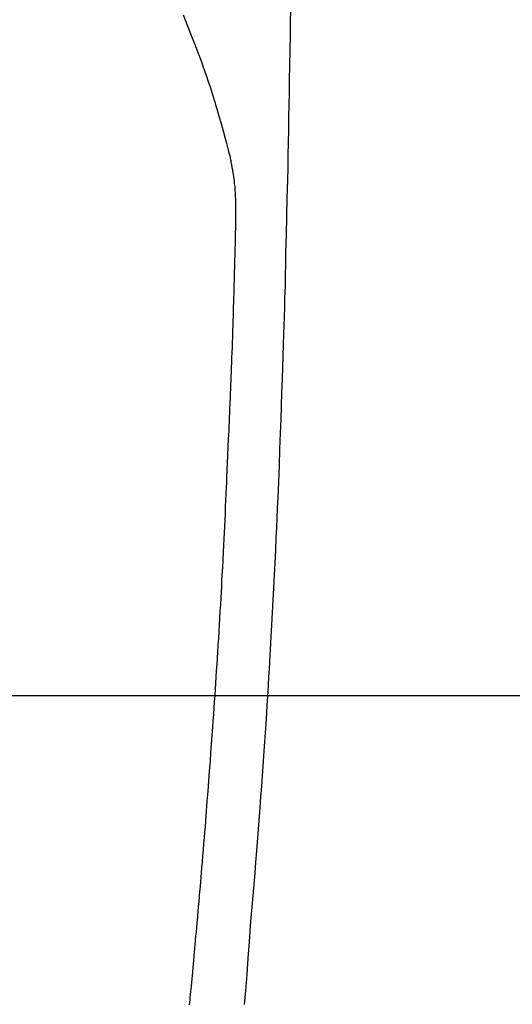
# Model space of a CAD drawing. Extents: x 27948 to 54421, y -25 to 8845.
# Drawn here: x 43315 to 43334, y 7187 to 7225 of the extents above; entities that cross this region are included whole.
import ezdxf

# ---------------------------------------------------------------- set-up
doc = ezdxf.new("R2010")
doc.units = 0
doc.header["$LTSCALE"] = 50
doc.header["$MEASUREMENT"] = 0
doc.layers.get('0').update_dxf_attribs({"linetype": 'CONTINUOUS'})
for name, color, linetype in [('126-甲板', 2, 'CONTINUOUS'), ('150-機器', 8, 'CONTINUOUS'), ('160-文字', 254, 'CONTINUOUS')]:
    doc.layers.add(name, color=color, linetype=linetype)
doc.styles.add('KH001', font='txt')
doc.dimstyles.new('KH1xx030', dxfattribs={"dimscale": 30, "dimtxt": 2, "dimasz": 0.6, "dimexe": 0.3, "dimexo": 1.2, "dimgap": 0.5, "dimtad": 3, "dimdec": 1, "dimdsep": 46, "dimlunit": 6, "dimtxsty": 'KH001', "dimblk": 'DOT', "dimcen": 1, "dimdle": 1, "dimclrd": 256, "dimclre": 256, "dimclrt": 256, "dimadec": 0, "dimazin": 0, "dimtfac": 1, "dimtdec": 1, "dimtix": 1, "dimtmove": 2, "dimatfit": 3, "dimldrblk": 'CLOSEDBLANK', "dimfxl": 1, "dimtolj": 1, "dimtzin": 0, "dimlwd": -1, "dimlwe": -1, "dimarcsym": 0})

# ---------------------------------------------------------------- blocks, each defined once
blk = doc.blocks.new('F402_H')
at = {"layer": '150-機器', "color": 13, "linetype": 'Continuous'}
for points in [[(-23.958, -28.834), (-23.952, -29.195), (-23.943, -29.768), (-23.933, -30.341), (-23.924, -30.914), (-23.914, -31.486), (-23.905, -31.966), (-23.897, -32.445), (-23.888, -32.925), (-23.879, -33.404), (-23.87, -33.886), (-23.861, -34.367), (-23.851, -34.849), (-23.841, -35.33), (-23.824, -36.034), (-23.806, -36.737), (-23.789, -37.44), (-23.773, -38.144), (-23.77, -38.329), (-23.766, -38.515), (-23.763, -38.7), (-23.759, -38.886), (-23.754, -39.143), (-23.748, -39.401), (-23.741, -39.659), (-23.734, -39.916), (-23.725, -40.253), (-23.715, -40.59), (-23.705, -40.927), (-23.694, -41.265), (-23.681, -41.696), (-23.667, -42.127), (-23.652, -42.559), (-23.638, -42.99), (-23.619, -43.513), (-23.601, -44.037), (-23.582, -44.56), (-23.563, -45.083), (-23.54, -45.706), (-23.517, -46.328), (-23.493, -46.95), (-23.468, -47.572), (-23.452, -47.957), (-23.435, -48.342), (-23.418, -48.728), (-23.4, -49.113), (-23.378, -49.594), (-23.355, -50.076), (-23.332, -50.557), (-23.308, -51.039), (-23.271, -51.752), (-23.232, -52.465), (-23.193, -53.178), (-23.152, -53.891), (-23.135, -54.182), (-23.117, -54.474), (-23.1, -54.765), (-23.082, -55.056), (-23.05, -55.579), (-23.016, -56.101), (-22.982, -56.624), (-22.947, -57.146), (-22.921, -57.53), (-22.895, -57.913), (-22.867, -58.297), (-22.84, -58.68), (-22.819, -58.969), (-22.797, -59.258), (-22.776, -59.547), (-22.754, -59.835), (-22.728, -60.17), (-22.703, -60.505), (-22.677, -60.839), (-22.65, -61.174), (-22.616, -61.606), (-22.581, -62.039), (-22.545, -62.472), (-22.509, -62.904), (-22.484, -63.19), (-22.458, -63.476), (-22.434, -63.761), (-22.41, -64.047), (-22.363, -64.676), (-22.32, -65.304), (-22.277, -65.933), (-22.228, -66.561), (-22.18, -67.099)], [(-19.818, -28.975), (-19.911, -29.202), (-20.003, -29.429), (-20.093, -29.657), (-20.188, -29.897), (-20.282, -30.137), (-20.374, -30.377), (-20.465, -30.618), (-20.526, -30.785), (-20.587, -30.953), (-20.646, -31.121), (-20.704, -31.289), (-20.789, -31.538), (-20.872, -31.788), (-20.952, -32.039), (-21.031, -32.29), (-21.053, -32.365), (-21.076, -32.439), (-21.098, -32.513), (-21.12, -32.588), (-21.204, -32.873), (-21.286, -33.158), (-21.366, -33.444), (-21.444, -33.731), (-21.484, -33.879), (-21.524, -34.029), (-21.562, -34.178), (-21.598, -34.328), (-21.616, -34.404), (-21.633, -34.479), (-21.65, -34.555), (-21.667, -34.631)], [(-20.071, -67.104), (-20.081, -67.007), (-20.09, -66.909), (-20.1, -66.812), (-20.111, -66.705), (-20.121, -66.598), (-20.132, -66.491), (-20.142, -66.384), (-20.155, -66.248), (-20.168, -66.111), (-20.18, -65.975), (-20.193, -65.838), (-20.22, -65.537), (-20.248, -65.236), (-20.275, -64.935), (-20.302, -64.634), (-20.317, -64.466), (-20.332, -64.299), (-20.347, -64.132), (-20.361, -63.965), (-20.383, -63.721), (-20.404, -63.476), (-20.426, -63.231), (-20.447, -62.987), (-20.457, -62.876), (-20.467, -62.764), (-20.476, -62.653), (-20.486, -62.542), (-20.501, -62.365), (-20.516, -62.187), (-20.531, -62.009), (-20.546, -61.832), (-20.565, -61.599), (-20.585, -61.366), (-20.604, -61.133), (-20.624, -60.9), (-20.642, -60.679), (-20.66, -60.458), (-20.678, -60.237), (-20.695, -60.016), (-20.711, -59.828), (-20.726, -59.64), (-20.74, -59.453), (-20.755, -59.265), (-20.785, -58.879), (-20.814, -58.493), (-20.843, -58.108), (-20.872, -57.722), (-20.896, -57.392), (-20.92, -57.063), (-20.944, -56.733), (-20.968, -56.403), (-20.985, -56.162), (-21.002, -55.921), (-21.018, -55.679), (-21.035, -55.438), (-21.051, -55.197), (-21.067, -54.957), (-21.083, -54.716), (-21.098, -54.475), (-21.114, -54.235), (-21.13, -53.995), (-21.145, -53.754), (-21.16, -53.514), (-21.177, -53.253), (-21.193, -52.991), (-21.208, -52.73), (-21.224, -52.469), (-21.239, -52.208), (-21.254, -51.947), (-21.269, -51.686), (-21.284, -51.426), (-21.296, -51.209), (-21.308, -50.992), (-21.32, -50.775), (-21.332, -50.558), (-21.347, -50.266), (-21.362, -49.974), (-21.377, -49.682), (-21.392, -49.39), (-21.403, -49.153), (-21.415, -48.915), (-21.426, -48.678), (-21.437, -48.44), (-21.449, -48.182), (-21.46, -47.924), (-21.471, -47.666), (-21.482, -47.407), (-21.491, -47.193), (-21.501, -46.978), (-21.51, -46.763), (-21.518, -46.549), (-21.521, -46.473), (-21.524, -46.398), (-21.527, -46.323), (-21.53, -46.248), (-21.544, -45.935), (-21.56, -45.622), (-21.576, -45.309), (-21.591, -44.996), (-21.599, -44.825), (-21.605, -44.654), (-21.612, -44.483), (-21.619, -44.312), (-21.627, -44.12), (-21.634, -43.928), (-21.642, -43.736), (-21.65, -43.543), (-21.657, -43.378), (-21.663, -43.213), (-21.67, -43.048), (-21.677, -42.882), (-21.682, -42.761), (-21.686, -42.639), (-21.691, -42.518), (-21.696, -42.397), (-21.704, -42.184), (-21.712, -41.972), (-21.719, -41.76), (-21.727, -41.548), (-21.732, -41.401), (-21.737, -41.254), (-21.742, -41.107), (-21.747, -40.96), (-21.752, -40.771), (-21.758, -40.581), (-21.763, -40.391), (-21.769, -40.201), (-21.774, -40.034), (-21.779, -39.866), (-21.784, -39.698), (-21.789, -39.53), (-21.791, -39.435), (-21.794, -39.341), (-21.797, -39.246), (-21.8, -39.151), (-21.803, -39.005), (-21.807, -38.858), (-21.811, -38.712), (-21.814, -38.566), (-21.817, -38.471), (-21.819, -38.376), (-21.822, -38.281), (-21.824, -38.187), (-21.83, -37.984), (-21.835, -37.782), (-21.84, -37.579), (-21.845, -37.377), (-21.85, -37.196), (-21.853, -37.015), (-21.856, -36.835), (-21.857, -36.654), (-21.857, -36.474), (-21.855, -36.294), (-21.85, -36.114), (-21.842, -35.934), (-21.839, -35.874), (-21.836, -35.814), (-21.832, -35.755), (-21.827, -35.695), (-21.821, -35.614), (-21.814, -35.534), (-21.806, -35.453), (-21.797, -35.372), (-21.786, -35.287), (-21.774, -35.201), (-21.761, -35.116), (-21.748, -35.031), (-21.74, -34.989), (-21.733, -34.946), (-21.725, -34.904), (-21.717, -34.862), (-21.709, -34.825), (-21.702, -34.788), (-21.694, -34.751), (-21.686, -34.715), (-21.681, -34.694), (-21.676, -34.673), (-21.671, -34.652), (-21.666, -34.631)]]:
    blk.add_lwpolyline(points, dxfattribs=at)
blk = doc.blocks.new('_ClosedBlank')
at = {"color": 0, "linetype": 'ByBlock', "lineweight": -2}
for p, q in [((-1, 0.1667), (0, 0)), ((-1, 0.1667), (-1, -0.1667)), ((0, 0), (-1, -0.1667))]:
    blk.add_line(p, q, dxfattribs=at)
blk = doc.blocks.new('_Dot')
at = {"color": 0, "linetype": 'ByBlock', "lineweight": -2}
blk.add_line((-0.5, 0), (-1, 0), dxfattribs=at)
at = {"color": 0, "linetype": 'ByBlock', "const_width": 0.5}
blk.add_lwpolyline([(-0.25, 0, 1), (0.25, 0, 1)], format="xyb", close=True, dxfattribs=at)

msp = doc.modelspace()

# ---------------------------------------------------------------- linework, layer by layer
at = {"layer": '126-甲板'}
msp.add_lwpolyline([(43641.002, 7198.718), (42961.002, 7198.718, 0.414214), (42951.002, 7188.718), (42951.002, 6773.718, 0.414214), (42961.002, 6763.718), (43641.002, 6763.718, 0.414214), (43651.002, 6773.718), (43651.002, 7188.718, 0.414214)], format="xyb", close=True, dxfattribs=at)

# ---------------------------------------------------------------- block references
at = {"layer": '150-機器', "xscale": -1}
msp.add_blockref('F402_H', (43301.017, 7253.928), dxfattribs=at)

# ---------------------------------------------------------------- leaders
at = {"layer": '160-文字'}
msp.add_leader([(43421.017, 7253.718), (43110.373, 5623.551)], dimstyle='KH1xx030', override={"dimgap": 0.5, "dimtad": 1}, dxfattribs=at)

doc.saveas('drawing.dxf')
